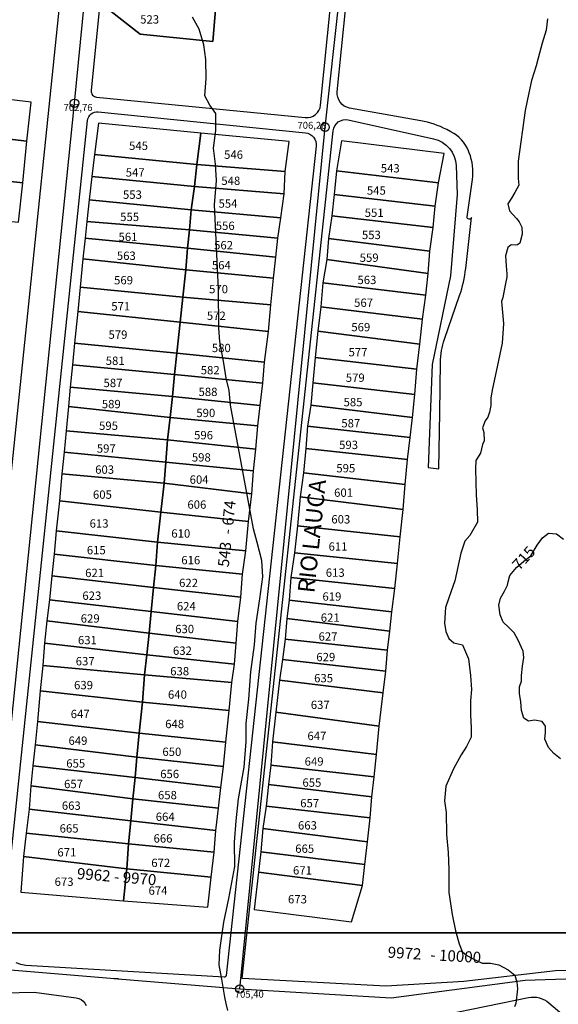
# Model space of a CAD drawing. Extents: x 352600 to 359942, y 6295600 to 6302454.
# Drawn here: x 357809 to 357906, y 6296787 to 6296964 of the extents above; entities that cross this region are included whole.
import ezdxf

# ---------------------------------------------------------------- set-up
doc = ezdxf.new("R2010")
doc.units = 0
doc.header["$MEASUREMENT"] = 0
doc.layers.get('0').update_dxf_attribs({"linetype": 'CONTINUOUS'})
for name, color, linetype in [('1010', 7, 'CONTINUOUS'), ('1400', 7, 'CONTINUOUS'), ('1500', 7, 'CONTINUOUS'), ('2000', 7, 'CONTINUOUS'), ('2510', 7, 'CONTINUOUS'), ('LIMITE_PREDIAL', 7, 'CONTINUOUS')]:
    doc.layers.add(name, color=color, linetype=linetype)

msp = doc.modelspace()

# ---------------------------------------------------------------- linework, layer by layer
at = {"color": 3}
for points in [[(357100, 6296800), (358000, 6296800), (358000, 6297400), (357100, 6297400), (357100, 6296800)], [(357100, 6296200), (358000, 6296200), (358000, 6296800), (357100, 6296800), (357100, 6296200)]]:
    msp.add_lwpolyline(points, dxfattribs=at)
at = {"color": 10}
for points in [[(357818.59, 6296949.35), (357831.41, 6297080.03)], [(357863.68, 6296945.06), (357878.08, 6297075.74)], [(357802.68, 6296793.69), (357818.59, 6296949.35)], [(357848.33, 6296789.89), (357863.68, 6296945.06)], [(357802.68, 6296793.69), (357826.51, 6296791.71), (357825.68, 6296791.78), (357848.33, 6296789.89)], [(357848.33, 6296789.89), (357875.59, 6296788.3), (357899.68, 6296791.47), (357932.33, 6296792.56)]]:
    msp.add_lwpolyline(points, dxfattribs=at)
at = {"color": 1}
for points in [[(357846.18, 6296786), (357845.89, 6296787.26), (357845.63, 6296788.39), (357845.07, 6296791.63), (357844.64, 6296794.21), (357844.75, 6296796.85), (357845.46, 6296801.95), (357846.34, 6296806.2), (357847.44, 6296811.96), (357847.39, 6296816.35), (357847.7, 6296820.16), (357848.1, 6296824.14), (357849.11, 6296829.81), (357849.46, 6296834.47), (357849.46, 6296837.66), (357849.94, 6296842.04), (357850.33, 6296847), (357850.95, 6296851.88), (357851.26, 6296855.73), (357851.96, 6296860.16), (357852.45, 6296864.1), (357852.27, 6296867.03), (357851.43, 6296870.28), (357850.8, 6296872.74), (357846.63, 6296895.02), (357846.4, 6296897.64), (357845.87, 6296899.85), (357845.46, 6296902.56), (357844.72, 6296906.45), (357844.54, 6296908.85), (357844.49, 6296915.89), (357843.77, 6296931.04), (357844.12, 6296935.43), (357843.94, 6296938.4), (357843.59, 6296941.27), (357844.03, 6296944.46), (357844.02, 6296947.52), (357842.92, 6296949.03), (357842.03, 6296950.67), (357842.29, 6296953.81), (357842.2, 6296957.22), (357841.85, 6296959.88), (357841, 6296962.67), (357839.81, 6296964.84)], [(357903.73, 6296964.54), (357903.47, 6296962.54), (357902.72, 6296960.15), (357902.01, 6296957.45), (357901.66, 6296956.07), (357900.82, 6296953.46), (357900.34, 6296951.25), (357899.68, 6296948.06), (357898.44, 6296938.93), (357898.45, 6296935.78), (357898.54, 6296934.63), (357897.83, 6296933.26), (357897.21, 6296932.29), (357896.59, 6296931.22), (357896.86, 6296929.98), (357898.14, 6296928.61), (357898.63, 6296927.99), (357899.07, 6296927.06), (357899.16, 6296925.77), (357898.72, 6296924.18), (357898.28, 6296923.87), (357897.88, 6296923.82), (357897.17, 6296923.87), (357896.55, 6296923.38), (357896.16, 6296921.87), (357896.29, 6296920.1), (357896.38, 6296918.64), (357896.38, 6296918.06), (357896.12, 6296916.91), (357895.68, 6296914.39), (357895.45, 6296913.68), (357895.81, 6296909.69), (357895.55, 6296906.15), (357894.45, 6296901.05), (357893.79, 6296898), (357893.52, 6296896.31), (357893.48, 6296894.94), (357893.26, 6296893.74), (357892.99, 6296892.86), (357892.46, 6296892.15), (357892.02, 6296890.91), (357892.24, 6296890.07), (357892.29, 6296888.56), (357891.98, 6296887.9), (357891.63, 6296886.35), (357890.79, 6296885.02), (357890.74, 6296883.55), (357890.83, 6296881.12), (357890.84, 6296878.86), (357891.06, 6296876.16), (357891.1, 6296873.94), (357889.73, 6296871.55), (357888.85, 6296870.49), (357888.1, 6296868.36), (357887, 6296863.4), (357885.94, 6296860.34), (357885.32, 6296858.57), (357885.15, 6296855.78), (357885.41, 6296854.23), (357885.94, 6296852.99), (357886.83, 6296852.19), (357888.38, 6296851.88), (357889.49, 6296849.31), (357889.84, 6296846.34), (357890.02, 6296843.82), (357889.85, 6296841.78), (357889.85, 6296839.25), (357889.98, 6296836.91), (357889.98, 6296835.22), (357889.1, 6296833.54), (357888.17, 6296832.03), (357886.76, 6296829.55), (357885.43, 6296826.41), (357885.17, 6296823.79), (357885.44, 6296821.67), (357885.53, 6296817.68), (357885.8, 6296814.45), (357885.93, 6296811.39), (357885.93, 6296807.27), (357886.56, 6296803.33), (357887.13, 6296800.36), (357887.8, 6296798.01), (357888.37, 6296796.64), (357889.17, 6296795.89), (357890.19, 6296795.35), (357891.96, 6296794.56), (357893.42, 6296794.56), (357894.97, 6296794.25), (357896.65, 6296793.36), (357897.8, 6296792.39), (357898.16, 6296791.1), (357898.33, 6296789.91), (357898.03, 6296787.29), (357897.76, 6296786.67)], [(357900.69, 6296867.87), (357901.83, 6296869.78), (357902.83, 6296871.11), (357903.91, 6296871.94), (357905.35, 6296871.86), (357906.59, 6296870.89)], [(357906.05, 6296831.34), (357904.85, 6296832.3), (357903.88, 6296833.36), (357903.24, 6296834.85), (357903.34, 6296836.11), (357903.34, 6296837.22), (357902.72, 6296838.02), (357901.35, 6296838.28), (357900.29, 6296838.08), (357899.47, 6296838.62), (357899, 6296840.05), (357898.91, 6296841.6), (357898.65, 6296843.11), (357898.69, 6296844.26), (357899.04, 6296845.32), (357899.04, 6296846.34), (357899.19, 6296847.99), (357899.43, 6296849.6), (357899.31, 6296850.69), (357898.42, 6296852.72), (357897.7, 6296854), (357896.66, 6296855.04), (357895.74, 6296855.96), (357895.2, 6296857.27), (357894.96, 6296858.97), (357895.23, 6296860.25), (357895.94, 6296861.54), (357896.51, 6296862.6), (357896.64, 6296863.18), (357896.91, 6296864.31), (357898.14, 6296865.79), (357899.47, 6296866.93), (357900.69, 6296867.87)]]:
    msp.add_lwpolyline(points, dxfattribs=at)
at = {"layer": '1400', "color": 2}
for points in [[(357825.2, 6296965.9), (357830.4, 6296961.8), (357843.5, 6296960.5), (357844, 6296966.9)], [(357808.5, 6296927.95), (357809.3, 6296935.05), (357810, 6296942.55), (357810.8, 6296949.55), (357793.1, 6296951.65)], [(357827.4, 6296805.75), (357842.6, 6296804.65), (357843.2, 6296810.05), (357843.7, 6296814.55), (357844, 6296818.45), (357844.5, 6296822.45), (357844.9, 6296826.15), (357845.4, 6296829.95), (357845.8, 6296834.35), (357846.4, 6296840.05), (357846.9, 6296845.05), (357847.4, 6296848.35), (357847.7, 6296852.15), (357848, 6296856.05), (357848.5, 6296860.45), (357848.8, 6296864.55), (357849.4, 6296868.75), (357849.9, 6296874.05), (357850.5, 6296879.05), (357850.8, 6296883.15), (357851.2, 6296887.05), (357851.6, 6296891.25), (357852, 6296894.95), (357852.5, 6296898.95), (357852.8, 6296902.75), (357853.5, 6296908.25), (357853.9, 6296913.05), (357854.4, 6296917.85), (357854.8, 6296921.65), (357855.2, 6296925.05), (357855.7, 6296928.75), (357856.3, 6296933.05), (357856.5, 6296937.05), (357857.2, 6296942.45), (357841.3, 6296943.95), (357822.9, 6296945.75), (357822.2, 6296940.15), (357821.7, 6296936.15), (357821.2, 6296931.95), (357820.8, 6296928.05), (357820.5, 6296925.05), (357820.1, 6296921.35), (357819.6, 6296916.25), (357819.2, 6296911.85), (357818.6, 6296906.15), (357818.2, 6296902.25), (357817.8, 6296898.25), (357817.5, 6296894.75), (357817.1, 6296890.35), (357816.7, 6296886.55), (357816.3, 6296882.65), (357815.9, 6296877.75), (357815.3, 6296872.35), (357814.9, 6296868.15), (357814.5, 6296864.25), (357814.1, 6296859.95), (357813.6, 6296856.15), (357813.2, 6296852.15), (357812.9, 6296848.15), (357812.4, 6296843.55), (357811.9, 6296838.05), (357811.5, 6296833.85), (357811.1, 6296830.05), (357810.7, 6296826.45), (357810.4, 6296822.25), (357809.9, 6296817.95), (357809.4, 6296813.75), (357808.9, 6296807.35), (357827.4, 6296805.75)], [(357866.6, 6296942.6), (357865.7, 6296937.2), (357865.3, 6296932.9), (357864.9, 6296929.1), (357864.3, 6296925), (357864, 6296921.2), (357863.3, 6296917), (357862.9, 6296912.7), (357862.4, 6296908.3), (357861.9, 6296903.6), (357861.5, 6296899), (357861.1, 6296895), (357860.5, 6296891.2), (357860.2, 6296887.2), (357859.8, 6296882.8), (357859.2, 6296878.5), (357858.7, 6296873.3), (357858.2, 6296868.4), (357857.5, 6296864), (357857.2, 6296859.9), (357856.8, 6296856.6), (357856.5, 6296852.9), (357856, 6296849.2), (357855.5, 6296845.5), (357854.8, 6296839.7), (357854.2, 6296834.4), (357853.9, 6296830.2), (357853.5, 6296826.7), (357853.1, 6296822.8), (357852.5, 6296818.8), (357852.1, 6296814.6), (357851.7, 6296810.9), (357850.9, 6296804.2), (357868.4, 6296802), (357870.4, 6296808.5), (357870.8, 6296812.3), (357871.3, 6296816.4), (357871.8, 6296820.7), (357872.1, 6296824.5), (357872.5, 6296828.1), (357872.9, 6296832.1), (357873.4, 6296837.2), (357874.1, 6296843.2), (357874.6, 6296847.1), (357874.9, 6296850.9), (357875.3, 6296854.3), (357875.7, 6296857.8), (357876.2, 6296862), (357876.7, 6296866.5), (357877.2, 6296871.3), (357877.7, 6296876.2), (357878.1, 6296880.7), (357878.5, 6296885.2), (357879, 6296889.2), (357879.4, 6296892.8), (357879.8, 6296896.9), (357880.2, 6296901.5), (357880.7, 6296906), (357881.2, 6296910.5), (357881.8, 6296914.8), (357882.2, 6296918.7), (357882.5, 6296922.7), (357883.1, 6296927), (357883.5, 6296930.8), (357884.1, 6296935), (357885.1, 6296940.3), (357866.6, 6296942.6)]]:
    msp.add_lwpolyline(points, dxfattribs=at)
at = {"layer": '1500', "color": 10}
for centre in [(357818.58, 6296949.35), (357863.68, 6296945.05), (357848.32, 6296789.89)]:
    msp.add_circle(centre, 0.759, dxfattribs=at)
at = {"layer": '2000', "color": 1}
for points in [[(357833.98, 6297076.36), (357821.58, 6296951.64)], [(357848.78, 6296791.81), (357848.78, 6296791.82), (357848.78, 6296791.83), (357865.14, 6296944.41), (357865.24, 6296944.87), (357865.43, 6296945.3), (357865.71, 6296945.68), (357866.05, 6296945.99), (357866.46, 6296946.22), (357866.91, 6296946.37), (357867.37, 6296946.41), (357867.84, 6296946.36), (357883.21, 6296942.96), (357884.01, 6296942.71), (357884.77, 6296942.33), (357885.46, 6296941.83), (357886.05, 6296941.23), (357886.54, 6296940.54), (357886.91, 6296939.78), (357887.15, 6296938.97), (357887.25, 6296938.13), (357887.46, 6296932.94), (357886.23, 6296918.31), (357882.97, 6296902.33), (357882.2, 6296883.78), (357884.12, 6296883.54), (357884.35, 6296893.68), (357884.44, 6296902.73), (357884.46, 6296903.25), (357884.5, 6296903.78), (357884.55, 6296904.3), (357884.63, 6296904.83), (357884.73, 6296905.34), (357884.86, 6296905.86), (357885, 6296906.37), (357885.16, 6296906.87), (357887.89, 6296914.76), (357888.09, 6296915.35), (357888.27, 6296915.95), (357888.43, 6296916.55), (357888.57, 6296917.16), (357888.7, 6296917.76), (357888.81, 6296918.38), (357888.91, 6296918.99), (357888.98, 6296919.61), (357890, 6296928.79), (357889.95, 6296928.66), (357889.86, 6296928.55), (357889.73, 6296928.48), (357889.58, 6296928.47), (357889.44, 6296928.52), (357889.33, 6296928.61), (357889.27, 6296928.74), (357889.25, 6296928.89), (357890.19, 6296935.63), (357890.26, 6296936.24), (357890.28, 6296936.85), (357890.27, 6296937.46), (357890.22, 6296938.07), (357890.12, 6296938.67), (357889.99, 6296939.27), (357889.82, 6296939.86), (357889.62, 6296940.43), (357889.48, 6296940.77), (357889.24, 6296941.31), (357888.94, 6296941.83), (357888.6, 6296942.32), (357888.22, 6296942.78), (357887.8, 6296943.21), (357887.34, 6296943.59), (357886.85, 6296943.93), (357886.33, 6296944.23), (357885.56, 6296944.62), (357885.01, 6296944.89), (357884.44, 6296945.15), (357883.86, 6296945.38), (357883.28, 6296945.59), (357882.69, 6296945.77), (357882.09, 6296945.94), (357881.49, 6296946.08), (357880.88, 6296946.2), (357868.06, 6296948.5), (357867.58, 6296948.64), (357867.13, 6296948.86), (357866.73, 6296949.16), (357866.39, 6296949.53), (357866.12, 6296949.96), (357865.94, 6296950.43), (357865.85, 6296950.93), (357865.86, 6296951.43), (357878.33, 6297074.39)], [(357826.66, 6297071.98), (357798.47, 6296799.35), (357798.29, 6296798.47), (357797.95, 6296797.64), (357797.46, 6296796.89), (357796.83, 6296796.24), (357796.09, 6296795.73), (357795.27, 6296795.37), (357794.39, 6296795.17), (357793.5, 6296795.14), (357758.87, 6296797.32), (357758.89, 6296797.32), (357758.9, 6296797.31), (357758.91, 6296797.29), (357758.91, 6296797.28), (357758.91, 6296797.26), (357758.9, 6296797.24), (357758.88, 6296797.24), (357758.87, 6296797.23), (357718.93, 6296799.42)], [(357821.58, 6296951.64), (357821.58, 6296951.42), (357821.62, 6296951.21), (357821.7, 6296951.02), (357821.82, 6296950.84), (357821.97, 6296950.69), (357822.15, 6296950.57), (357822.34, 6296950.49), (357822.55, 6296950.45), (357860.12, 6296946.77), (357860.61, 6296946.77), (357861.09, 6296946.87), (357861.55, 6296947.06), (357861.96, 6296947.33), (357862.3, 6296947.67), (357862.58, 6296948.08), (357862.77, 6296948.54), (357862.86, 6296949.02), (357875.21, 6297071.51)], [(357820.93, 6296946.24), (357821, 6296946.58), (357821.14, 6296946.9), (357821.33, 6296947.19), (357821.57, 6296947.43), (357821.86, 6296947.62), (357822.18, 6296947.75), (357822.52, 6296947.82), (357822.86, 6296947.82), (357860.13, 6296944.04), (357860.55, 6296943.96), (357860.95, 6296943.79), (357861.31, 6296943.55), (357861.61, 6296943.24), (357861.85, 6296942.88), (357862.01, 6296942.48), (357862.09, 6296942.05), (357862.09, 6296941.62), (357845.87, 6296792.34), (357845.86, 6296792.27), (357845.83, 6296792.21), (357845.79, 6296792.16), (357845.75, 6296792.11), (357845.69, 6296792.07), (357845.63, 6296792.04), (357845.57, 6296792.03), (357845.5, 6296792.03), (357809.82, 6296794.12), (357808.92, 6296794.27), (357808.08, 6296794.59)], [(357805.61, 6296799.08), (357820.93, 6296946.24)], [(357915.73, 6296793.29), (357905.15, 6296793.18), (357888.63, 6296791.25), (357874.63, 6296790.42), (357848.82, 6296791.78), (357848.81, 6296791.78), (357848.8, 6296791.79), (357848.79, 6296791.8), (357848.78, 6296791.81)], [(357789.16, 6296786.91), (357805.9, 6296789.19), (357811.32, 6296789.3), (357818.89, 6296788.3), (357819.34, 6296788.19), (357819.77, 6296787.99), (357820.14, 6296787.7), (357820.44, 6296787.34), (357820.66, 6296786.93)], [(357885.04, 6296785.22), (357900.29, 6296788.34), (357900.78, 6296788.42), (357901.27, 6296788.43), (357901.76, 6296788.39), (357902.24, 6296788.29), (357902.71, 6296788.14), (357903.16, 6296787.94), (357903.58, 6296787.68), (357903.97, 6296787.39), (357906.26, 6296785.41)]]:
    msp.add_lwpolyline(points, dxfattribs=at)
at = {"layer": 'LIMITE_PREDIAL', "color": 4}
for points in [[(357825.7, 6296968.8), (357844, 6296966.9), (357843.5, 6296960.5), (357830.4, 6296961.8), (357825.2, 6296965.9), (357825.7, 6296968.8)], [(357810.8, 6296949.55), (357793.1, 6296951.65), (357792.4, 6296944.55), (357810, 6296942.55), (357810.8, 6296949.55)], [(357822.2, 6296940.15), (357840.6, 6296938.35), (357841.3, 6296943.95), (357822.9, 6296945.75), (357822.2, 6296940.15)], [(357810, 6296942.55), (357792.4, 6296944.55), (357791.5, 6296936.95), (357809.3, 6296935.05), (357810, 6296942.55)], [(357857.2, 6296942.45), (357841.3, 6296943.95), (357840.6, 6296938.35), (357856.5, 6296937.05), (357857.2, 6296942.45)], [(357865.7, 6296937.2), (357884.1, 6296935), (357885.1, 6296940.3), (357866.6, 6296942.6), (357865.7, 6296937.2)], [(357821.7, 6296936.15), (357840.2, 6296934.35), (357840.6, 6296938.35), (357822.2, 6296940.15), (357821.7, 6296936.15)], [(357856.5, 6296937.05), (357840.6, 6296938.35), (357840.2, 6296934.35), (357856.3, 6296933.05), (357856.5, 6296937.05)], [(357809.3, 6296935.05), (357791.5, 6296936.95), (357790.8, 6296929.75), (357808.5, 6296927.95), (357809.3, 6296935.05)], [(357821.2, 6296931.95), (357839.6, 6296930.15), (357840.2, 6296934.35), (357821.7, 6296936.15), (357821.2, 6296931.95)], [(357865.3, 6296932.9), (357883.5, 6296930.8), (357884.1, 6296935), (357865.7, 6296937.2), (357865.3, 6296932.9)], [(357856.3, 6296933.05), (357840.2, 6296934.35), (357839.6, 6296930.15), (357855.7, 6296928.75), (357856.3, 6296933.05)], [(357864.9, 6296929.1), (357883.1, 6296927), (357883.5, 6296930.8), (357865.3, 6296932.9), (357864.9, 6296929.1)], [(357820.8, 6296928.05), (357839.3, 6296926.55), (357839.6, 6296930.15), (357821.2, 6296931.95), (357820.8, 6296928.05)], [(357855.7, 6296928.75), (357839.6, 6296930.15), (357839.3, 6296926.55), (357855.2, 6296925.05), (357855.7, 6296928.75)], [(357864.3, 6296925), (357882.5, 6296922.7), (357883.1, 6296927), (357864.9, 6296929.1), (357864.3, 6296925)], [(357820.5, 6296925.05), (357838.9, 6296923.25), (357839.3, 6296926.55), (357820.8, 6296928.05), (357820.5, 6296925.05)], [(357855.2, 6296925.05), (357839.3, 6296926.55), (357838.9, 6296923.25), (357854.8, 6296921.65), (357855.2, 6296925.05)], [(357820.1, 6296921.35), (357838.6, 6296919.35), (357838.9, 6296923.25), (357820.5, 6296925.05), (357820.1, 6296921.35)], [(357864, 6296921.2), (357882.2, 6296918.7), (357882.5, 6296922.7), (357864.3, 6296925), (357864, 6296921.2)], [(357854.8, 6296921.65), (357838.9, 6296923.25), (357838.6, 6296919.35), (357854.4, 6296917.85), (357854.8, 6296921.65)], [(357819.6, 6296916.25), (357838.1, 6296914.45), (357838.6, 6296919.35), (357820.1, 6296921.35), (357819.6, 6296916.25)], [(357863.3, 6296917), (357881.8, 6296914.8), (357882.2, 6296918.7), (357864, 6296921.2), (357863.3, 6296917)], [(357854.4, 6296917.85), (357838.6, 6296919.35), (357838.1, 6296914.45), (357853.9, 6296913.05), (357854.4, 6296917.85)], [(357862.9, 6296912.7), (357881.2, 6296910.5), (357881.8, 6296914.8), (357863.3, 6296917), (357862.9, 6296912.7)], [(357819.2, 6296911.85), (357837.6, 6296909.95), (357838.1, 6296914.45), (357819.6, 6296916.25), (357819.2, 6296911.85)], [(357853.9, 6296913.05), (357838.1, 6296914.45), (357837.6, 6296909.95), (357853.5, 6296908.25), (357853.9, 6296913.05)], [(357818.6, 6296906.15), (357837, 6296904.35), (357837.6, 6296909.95), (357819.2, 6296911.85), (357818.6, 6296906.15)], [(357862.4, 6296908.3), (357880.7, 6296906), (357881.2, 6296910.5), (357862.9, 6296912.7), (357862.4, 6296908.3)], [(357853.5, 6296908.25), (357837.6, 6296909.95), (357837, 6296904.35), (357852.8, 6296902.75), (357853.5, 6296908.25)], [(357861.9, 6296903.6), (357880.2, 6296901.5), (357880.7, 6296906), (357862.4, 6296908.3), (357861.9, 6296903.6)], [(357818.2, 6296902.25), (357836.6, 6296900.55), (357837, 6296904.35), (357818.6, 6296906.15), (357818.2, 6296902.25)], [(357852.8, 6296902.75), (357837, 6296904.35), (357836.6, 6296900.55), (357852.5, 6296898.95), (357852.8, 6296902.75)], [(357861.5, 6296899), (357879.8, 6296896.9), (357880.2, 6296901.5), (357861.9, 6296903.6), (357861.5, 6296899)], [(357817.8, 6296898.25), (357836.2, 6296896.55), (357836.6, 6296900.55), (357818.2, 6296902.25), (357817.8, 6296898.25)], [(357852.5, 6296898.95), (357836.6, 6296900.55), (357836.2, 6296896.55), (357852, 6296894.95), (357852.5, 6296898.95)], [(357861.1, 6296895), (357879.4, 6296892.8), (357879.8, 6296896.9), (357861.5, 6296899), (357861.1, 6296895)], [(357817.5, 6296894.75), (357835.8, 6296892.75), (357836.2, 6296896.55), (357817.8, 6296898.25), (357817.5, 6296894.75)], [(357852, 6296894.95), (357836.2, 6296896.55), (357835.8, 6296892.75), (357851.6, 6296891.25), (357852, 6296894.95)], [(357817.1, 6296890.35), (357835.3, 6296888.75), (357835.8, 6296892.75), (357817.5, 6296894.75), (357817.1, 6296890.35)], [(357860.5, 6296891.2), (357879, 6296889.2), (357879.4, 6296892.8), (357861.1, 6296895), (357860.5, 6296891.2)], [(357851.6, 6296891.25), (357835.8, 6296892.75), (357835.3, 6296888.75), (357851.2, 6296887.05), (357851.6, 6296891.25)], [(357816.7, 6296886.55), (357835, 6296884.75), (357835.3, 6296888.75), (357817.1, 6296890.35), (357816.7, 6296886.55)], [(357860.2, 6296887.2), (357878.5, 6296885.2), (357879, 6296889.2), (357860.5, 6296891.2), (357860.2, 6296887.2)], [(357851.2, 6296887.05), (357835.3, 6296888.75), (357835, 6296884.75), (357850.8, 6296883.15), (357851.2, 6296887.05)], [(357816.3, 6296882.65), (357834.7, 6296880.95), (357835, 6296884.75), (357816.7, 6296886.55), (357816.3, 6296882.65)], [(357859.8, 6296882.8), (357878.1, 6296880.7), (357878.5, 6296885.2), (357860.2, 6296887.2), (357859.8, 6296882.8)], [(357850.8, 6296883.15), (357835, 6296884.75), (357834.7, 6296880.95), (357850.5, 6296879.05), (357850.8, 6296883.15)], [(357859.2, 6296878.5), (357877.7, 6296876.2), (357878.1, 6296880.7), (357859.8, 6296882.8), (357859.2, 6296878.5)], [(357815.9, 6296877.75), (357834.1, 6296875.75), (357834.7, 6296880.95), (357816.3, 6296882.65), (357815.9, 6296877.75)], [(357850.5, 6296879.05), (357834.7, 6296880.95), (357834.1, 6296875.75), (357849.9, 6296874.05), (357850.5, 6296879.05)], [(357815.3, 6296872.35), (357833.5, 6296870.35), (357834.1, 6296875.75), (357815.9, 6296877.75), (357815.3, 6296872.35)], [(357858.7, 6296873.3), (357877.2, 6296871.3), (357877.7, 6296876.2), (357859.2, 6296878.5), (357858.7, 6296873.3)], [(357849.9, 6296874.05), (357834.1, 6296875.75), (357833.5, 6296870.35), (357849.4, 6296868.75), (357849.9, 6296874.05)], [(357814.9, 6296868.15), (357833.2, 6296866.15), (357833.5, 6296870.35), (357815.3, 6296872.35), (357814.9, 6296868.15)], [(357858.2, 6296868.4), (357876.7, 6296866.5), (357877.2, 6296871.3), (357858.7, 6296873.3), (357858.2, 6296868.4)], [(357849.4, 6296868.75), (357833.5, 6296870.35), (357833.2, 6296866.15), (357848.8, 6296864.55), (357849.4, 6296868.75)], [(357814.5, 6296864.25), (357832.8, 6296862.15), (357833.2, 6296866.15), (357814.9, 6296868.15), (357814.5, 6296864.25)], [(357857.5, 6296864), (357876.2, 6296862), (357876.7, 6296866.5), (357858.2, 6296868.4), (357857.5, 6296864)], [(357848.8, 6296864.55), (357833.2, 6296866.15), (357832.8, 6296862.15), (357848.5, 6296860.45), (357848.8, 6296864.55)], [(357814.1, 6296859.95), (357832.4, 6296857.85), (357832.8, 6296862.15), (357814.5, 6296864.25), (357814.1, 6296859.95)], [(357857.2, 6296859.9), (357875.7, 6296857.8), (357876.2, 6296862), (357857.5, 6296864), (357857.2, 6296859.9)], [(357848.5, 6296860.45), (357832.8, 6296862.15), (357832.4, 6296857.85), (357848, 6296856.05), (357848.5, 6296860.45)], [(357813.6, 6296856.15), (357832, 6296853.95), (357832.4, 6296857.85), (357814.1, 6296859.95), (357813.6, 6296856.15)], [(357856.8, 6296856.6), (357875.3, 6296854.3), (357875.7, 6296857.8), (357857.2, 6296859.9), (357856.8, 6296856.6)], [(357848, 6296856.05), (357832.4, 6296857.85), (357832, 6296853.95), (357847.7, 6296852.15), (357848, 6296856.05)], [(357856.5, 6296852.9), (357874.9, 6296850.9), (357875.3, 6296854.3), (357856.8, 6296856.6), (357856.5, 6296852.9)], [(357813.2, 6296852.15), (357831.6, 6296850.05), (357832, 6296853.95), (357813.6, 6296856.15), (357813.2, 6296852.15)], [(357847.7, 6296852.15), (357832, 6296853.95), (357831.6, 6296850.05), (357847.4, 6296848.35), (357847.7, 6296852.15)], [(357856, 6296849.2), (357874.6, 6296847.1), (357874.9, 6296850.9), (357856.5, 6296852.9), (357856, 6296849.2)], [(357812.9, 6296848.15), (357831.2, 6296846.45), (357831.6, 6296850.05), (357813.2, 6296852.15), (357812.9, 6296848.15)], [(357847.4, 6296848.35), (357831.6, 6296850.05), (357831.2, 6296846.45), (357846.9, 6296845.05), (357847.4, 6296848.35)], [(357855.5, 6296845.5), (357874.1, 6296843.2), (357874.6, 6296847.1), (357856, 6296849.2), (357855.5, 6296845.5)], [(357812.4, 6296843.55), (357830.8, 6296841.55), (357831.2, 6296846.45), (357812.9, 6296848.15), (357812.4, 6296843.55)], [(357846.9, 6296845.05), (357831.2, 6296846.45), (357830.8, 6296841.55), (357846.4, 6296840.05), (357846.9, 6296845.05)], [(357854.8, 6296839.7), (357873.4, 6296837.2), (357874.1, 6296843.2), (357855.5, 6296845.5), (357854.8, 6296839.7)], [(357811.9, 6296838.05), (357830.2, 6296835.95), (357830.8, 6296841.55), (357812.4, 6296843.55), (357811.9, 6296838.05)], [(357846.4, 6296840.05), (357830.8, 6296841.55), (357830.2, 6296835.95), (357845.8, 6296834.35), (357846.4, 6296840.05)], [(357854.2, 6296834.4), (357872.9, 6296832.1), (357873.4, 6296837.2), (357854.8, 6296839.7), (357854.2, 6296834.4)], [(357811.5, 6296833.85), (357829.8, 6296831.65), (357830.2, 6296835.95), (357811.9, 6296838.05), (357811.5, 6296833.85)], [(357845.8, 6296834.35), (357830.2, 6296835.95), (357829.8, 6296831.65), (357845.4, 6296829.95), (357845.8, 6296834.35)], [(357811.1, 6296830.05), (357829.5, 6296827.95), (357829.8, 6296831.65), (357811.5, 6296833.85), (357811.1, 6296830.05)], [(357853.9, 6296830.2), (357872.5, 6296828.1), (357872.9, 6296832.1), (357854.2, 6296834.4), (357853.9, 6296830.2)], [(357845.4, 6296829.95), (357829.8, 6296831.65), (357829.5, 6296827.95), (357844.9, 6296826.15), (357845.4, 6296829.95)], [(357810.7, 6296826.45), (357829.1, 6296824.15), (357829.5, 6296827.95), (357811.1, 6296830.05), (357810.7, 6296826.45)], [(357853.5, 6296826.7), (357872.1, 6296824.5), (357872.5, 6296828.1), (357853.9, 6296830.2), (357853.5, 6296826.7)], [(357844.9, 6296826.15), (357829.5, 6296827.95), (357829.1, 6296824.15), (357844.5, 6296822.45), (357844.9, 6296826.15)], [(357810.4, 6296822.25), (357828.7, 6296820.15), (357829.1, 6296824.15), (357810.7, 6296826.45), (357810.4, 6296822.25)], [(357853.1, 6296822.8), (357871.8, 6296820.7), (357872.1, 6296824.5), (357853.5, 6296826.7), (357853.1, 6296822.8)], [(357844.5, 6296822.45), (357829.1, 6296824.15), (357828.7, 6296820.15), (357844, 6296818.45), (357844.5, 6296822.45)], [(357852.5, 6296818.8), (357871.3, 6296816.4), (357871.8, 6296820.7), (357853.1, 6296822.8), (357852.5, 6296818.8)], [(357809.9, 6296817.95), (357828.3, 6296816.05), (357828.7, 6296820.15), (357810.4, 6296822.25), (357809.9, 6296817.95)], [(357844, 6296818.45), (357828.7, 6296820.15), (357828.3, 6296816.05), (357843.7, 6296814.55), (357844, 6296818.45)], [(357809.4, 6296813.75), (357828, 6296811.55), (357828.3, 6296816.05), (357809.9, 6296817.95), (357809.4, 6296813.75)], [(357852.1, 6296814.6), (357870.8, 6296812.3), (357871.3, 6296816.4), (357852.5, 6296818.8), (357852.1, 6296814.6)], [(357843.7, 6296814.55), (357828.3, 6296816.05), (357828, 6296811.55), (357843.2, 6296810.05), (357843.7, 6296814.55)], [(357808.9, 6296807.35), (357827.4, 6296805.75), (357828, 6296811.55), (357809.4, 6296813.75), (357808.9, 6296807.35)], [(357851.7, 6296810.9), (357870.4, 6296808.5), (357870.8, 6296812.3), (357852.1, 6296814.6), (357851.7, 6296810.9)], [(357843.2, 6296810.05), (357828, 6296811.55), (357827.4, 6296805.75), (357842.6, 6296804.65), (357843.2, 6296810.05)], [(357850.9, 6296804.2), (357868.4, 6296802), (357870.4, 6296808.5), (357851.7, 6296810.9), (357850.9, 6296804.2)]]:
    msp.add_lwpolyline(points, dxfattribs=at)

# ---------------------------------------------------------------- texts
at = {"color": 1}
for s, p in [('702,76', (357816.62, 6296947.97)), ('706,28', (357858.71, 6296944.76)), ('705,40', (357847.43, 6296788.32))]:
    msp.add_text(s, height=1.25, dxfattribs=at).set_placement(p)
at = {"color": 10}
msp.add_text('RIO LAUCA', height=3, rotation=83.9956, dxfattribs=at).set_placement((357861.72, 6296861.08))
at = {"color": 1}
msp.add_text('715', height=2, rotation=47.6128, dxfattribs=at).set_placement((357898.63, 6296865.13))
at = {"layer": '1010', "color": 10}
for s, rotation, p in [(' - 674', 83.9956, (357846.9, 6296871.06)), ('543', 83.9956, (357846.34, 6296865.78)), ('9962', 355.2338, (357818.95, 6296809.71)), (' - 9970', 355.2338, (357825.02, 6296809.21)), ('9972', 356.6662, (357874.9, 6296795.53)), (' - 10000', 356.6662, (357881.97, 6296795.12))]:
    msp.add_text(s, height=2, rotation=rotation, dxfattribs=at).set_placement(p)
at = {"layer": '2510', "color": 4}
for s, p in [('523', (357830.4, 6296963.7)), ('545', (357828.4, 6296940.95)), ('546', (357845.5, 6296939.35)), ('543', (357873.7, 6296936.9)), ('547', (357827.8, 6296936.15)), ('548', (357845, 6296934.65)), ('545', (357871.2, 6296932.9)), ('553', (357827.3, 6296932.15)), ('554', (357844.5, 6296930.55)), ('555', (357826.8, 6296928.15)), ('551', (357870.8, 6296928.9)), ('556', (357844, 6296926.55)), ('561', (357826.5, 6296924.55)), ('553', (357870.3, 6296924.9)), ('562', (357843.7, 6296923.05)), ('563', (357826.2, 6296921.15)), ('559', (357869.9, 6296920.8)), ('564', (357843.3, 6296919.45)), ('569', (357825.7, 6296916.75)), ('563', (357869.5, 6296916.8)), ('570', (357842.8, 6296915.15)), ('571', (357825.2, 6296912.05)), ('567', (357868.9, 6296912.7)), ('572', (357842.4, 6296910.35)), ('569', (357868.4, 6296908.3)), ('579', (357824.7, 6296906.95)), ('580', (357843.3, 6296904.55)), ('577', (357867.9, 6296903.8)), ('581', (357824.2, 6296902.25)), ('582', (357841.3, 6296900.55)), ('579', (357867.4, 6296899.2)), ('587', (357823.8, 6296898.25)), ('588', (357840.9, 6296896.65)), ('589', (357823.5, 6296894.45)), ('585', (357867, 6296894.8)), ('590', (357840.5, 6296892.85)), ('595', (357823, 6296890.55)), ('587', (357866.6, 6296891)), ('596', (357840.1, 6296888.85)), ('593', (357866.2, 6296887.1)), ('597', (357822.6, 6296886.45)), ('598', (357839.7, 6296884.85)), ('603', (357822.3, 6296882.65)), ('595', (357865.7, 6296882.9)), ('604', (357839.3, 6296880.85)), ('605', (357821.9, 6296878.15)), ('601', (357865.3, 6296878.5)), ('606', (357838.9, 6296876.35)), ('613', (357821.3, 6296872.95)), ('603', (357864.8, 6296873.7)), ('610', (357836, 6296871.15)), ('615', (357820.8, 6296868.15)), ('611', (357864.3, 6296868.8)), ('616', (357837.8, 6296866.35)), ('621', (357820.5, 6296864.05)), ('613', (357863.8, 6296864.1)), ('622', (357837.4, 6296862.25)), ('623', (357820, 6296859.95)), ('619', (357863.2, 6296859.8)), ('624', (357837, 6296858.05)), ('629', (357819.7, 6296855.85)), ('621', (357862.9, 6296856)), ('630', (357836.7, 6296853.95)), ('631', (357819.2, 6296851.95)), ('627', (357862.5, 6296852.6)), ('632', (357836.3, 6296850.05)), ('637', (357818.8, 6296848.15)), ('629', (357862.1, 6296848.9)), ('638', (357835.8, 6296846.35)), ('635', (357861.7, 6296845.1)), ('639', (357818.5, 6296843.85)), ('640', (357835.4, 6296842.15)), ('637', (357861.1, 6296840.3)), ('647', (357817.9, 6296838.65)), ('648', (357834.9, 6296836.85)), ('649', (357817.5, 6296833.85)), ('647', (357860.5, 6296834.7)), ('650', (357834.4, 6296831.85)), ('649', (357860, 6296830.1)), ('655', (357817.1, 6296829.75)), ('656', (357834, 6296827.85)), ('657', (357816.7, 6296826.05)), ('655', (357859.6, 6296826.3)), ('658', (357833.6, 6296824.05)), ('663', (357816.3, 6296822.15)), ('657', (357859.2, 6296822.6)), ('664', (357833.2, 6296820.15)), ('665', (357815.9, 6296818.05)), ('663', (357858.8, 6296818.6)), ('666', (357832.8, 6296816.25)), ('665', (357858.3, 6296814.4)), ('671', (357815.5, 6296813.75)), ('672', (357832.4, 6296811.85)), ('671', (357857.9, 6296810.5)), ('673', (357815, 6296808.45)), ('674', (357831.9, 6296806.85)), ('673', (357857, 6296805.3))]:
    msp.add_text(s, height=1.5, dxfattribs=at).set_placement(p)

doc.saveas('drawing.dxf')
